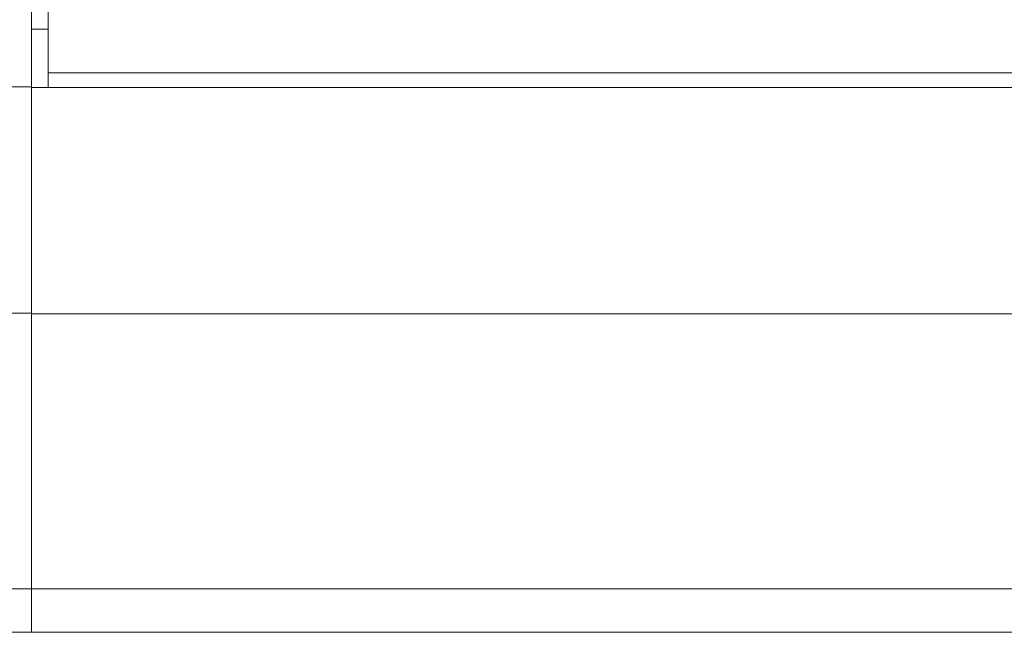
# Model space of a CAD drawing. Units: millimetres. Extents: x 88 to 3492, y 62 to 2418.
# Drawn here: x 610 to 699, y 761 to 816 of the extents above; entities that cross this region are included whole.
import ezdxf

# ---------------------------------------------------------------- set-up
doc = ezdxf.new("R2010")
doc.units = ezdxf.units.MM
doc.header["$LTSCALE"] = 12

msp = doc.modelspace()

# ---------------------------------------------------------------- linework, layer by layer
at = {"color": 7, "linetype": 'Continuous', "lineweight": 15}
for p, q in [((610.694, 810.378), (610.694, 1079.667)), ((612.194, 1074.923), (612.194, 811.657)), ((612.194, 811.657), (1325.194, 811.657)), ((612.194, 811.657), (612.194, 810.316)), ((610.694, 810.378), (603.694, 810.378)), ((1326.694, 810.316), (610.694, 810.316)), ((610.694, 789.811), (610.694, 810.316)), ((610.694, 789.873), (603.694, 789.873)), ((1326.694, 789.811), (610.694, 789.811)), ((610.694, 764.915), (610.694, 789.811)), ((610.694, 764.915), (603.694, 764.915)), ((1326.694, 764.915), (610.694, 764.915)), ((610.694, 760.981), (610.694, 764.915)), ((610.694, 760.981), (610.694, 764.915)), ((605.694, 760.981), (610.694, 760.981)), ((1331.694, 760.981), (605.694, 760.981)), ((1326.694, 760.981), (610.694, 760.981))]:
    msp.add_line(p, q, dxfattribs=at)
at = {"color": 8, "linetype": 'Continuous', "lineweight": 15}
msp.add_line((612.194, 815.609), (610.694, 815.609), dxfattribs=at)

doc.saveas('drawing.dxf')
